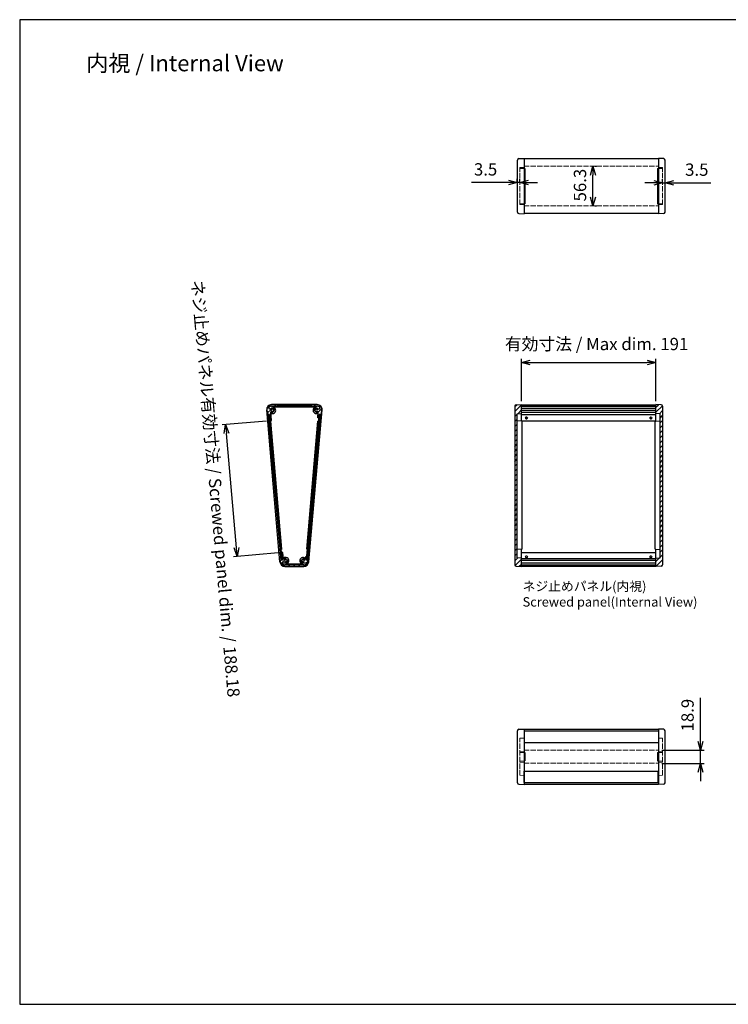
# Model space of a CAD drawing. Units: millimetres. Extents: x 0 to 5259, y 0 to 1400.
# Drawn here: x 2025 to 3032, y 0 to 1400 of the extents above; entities that cross this region are included whole.
import ezdxf

# ---------------------------------------------------------------- set-up
doc = ezdxf.new("R2010")
doc.units = ezdxf.units.MM
doc.header["$LTSCALE"] = 2.5
doc.linetypes.add('AM_ISO02W050x2', pattern=[3.75, 3, -0.75])
for name, color, linetype, lineweight in [('AM_5', 3, 'Continuous', 25), ('AM_8', 1, 'Continuous', 25), ('側板', 7, 'Continuous', 25), ('側板0', 7, 'AM_ISO02W050x2', 13), ('ﾈｼﾞ止ﾒﾊﾟﾈﾙ', 3, 'Continuous', 25), ('ﾊﾒｺﾐﾊﾟﾈﾙ', 4, 'Continuous', 25), ('ﾌﾛﾝﾄﾌﾚｰﾑ', 2, 'Continuous', 25), ('ﾌﾛﾝﾄﾌﾚｰﾑ0', 2, 'AM_ISO02W050x2', 13), ('ﾘﾔﾌﾚｰﾑ', 5, 'Continuous', 25), ('ﾘﾔﾌﾚｰﾑ0', 5, 'AM_ISO02W050x2', 13)]:
    doc.layers.add(name, color=color, linetype=linetype, lineweight=lineweight)
doc.styles.get("Standard").update_dxf_attribs({"font": 'ISOCP.SHX', "bigfont": 'EXTFONT.SHX'})
doc.dimstyles.new('AM_ISO$0', dxfattribs={"dimtxt": 3.5, "dimasz": 2.5, "dimexe": 1, "dimexo": 1, "dimgap": 1.5, "dimtad": 1, "dimdsep": 46, "dimtxsty": 'Standard', "dimblk": 'OPEN30', "dimcen": 0, "dimclrd": 3, "dimclre": 3, "dimclrt": 2, "dimadec": 0, "dimazin": 2, "dimtp": 0.1, "dimtm": 0.1, "dimtfac": 0.71, "dimtmove": 0, "dimatfit": 3, "dimldrblk": 'OPEN30', "dimfxl": 0, "dimlwd": -1, "dimlwe": -1, "dimarcsym": 0})
pattern_1 = [(45, (2478.041, 4003.1524), (-3.535534, 3.535534), [])]
pattern_2 = [(315, (2478.041, 4003.1524), (3.535534, 3.535534), [])]
pattern_3 = [(45, (0, 0), (-3.535534, 3.535534), [])]

# ---------------------------------------------------------------- blocks, each defined once
blk = doc.blocks.new('TK-A3')
blk.add_lwpolyline([(0, 0), (403, 0), (403, 280), (0, 280)], close=True)
blk = doc.blocks.new('_Open30')
at = {"color": 0, "linetype": 'ByBlock', "lineweight": -2}
for p, q in [((-1, 0.27), (0, 0)), ((0, 0), (-1, -0.27)), ((0, 0), (-1, 0))]:
    blk.add_line(p, q, dxfattribs=at)
blk = doc.blocks.new('*D30')
at = {"layer": 'AM_5', "color": 3, "transparency": 16777216}
for p, q in [((2738.5, 857.7), (2738.5, 917.7)), ((2751, 912.7), (2917, 912.7)), ((2929.5, 857.7), (2929.5, 917.7))]:
    blk.add_line(p, q, dxfattribs=at)
at = {"layer": 'Defpoints', "color": 0, "transparency": 16777216}
for p in [(2929.5, 912.7), (2738.5, 852.7), (2929.5, 852.7)]:
    blk.add_point(p, dxfattribs=at)
at = {"layer": 'AM_5', "color": 3, "transparency": 16777216, "xscale": 12.5, "yscale": 12.5, "zscale": 12.5, "rotation": 180}
blk.add_blockref('_Open30', (2738.5, 912.7), dxfattribs=at)
at = {"layer": 'AM_5', "color": 3, "transparency": 16777216, "xscale": 12.5, "yscale": 12.5, "zscale": 12.5}
blk.add_blockref('_Open30', (2929.5, 912.7), dxfattribs=at)
at = {"layer": 'AM_5', "color": 2, "transparency": 16777216, "insert": (2845.2, 936.6), "char_height": 17.5, "attachment_point": 5}
blk.add_mtext('有効寸法 / Max dim. 191', dxfattribs=at)
blk = doc.blocks.new('*D31')
at = {"layer": 'AM_5', "color": 3, "transparency": 16777216}
for p, q in [((2720, 1168.6), (2667.3, 1168.6)), ((2732.5, 1168.3), (2732.5, 1173.6)), ((2736, 1168.6), (2732.5, 1168.6)), ((2736, 1168.3), (2736, 1173.6)), ((2748.5, 1168.6), (2761, 1168.6))]:
    blk.add_line(p, q, dxfattribs=at)
at = {"layer": 'Defpoints', "color": 0, "transparency": 16777216}
for p in [(2732.5, 1168.6), (2732.5, 1163.3), (2736, 1163.3)]:
    blk.add_point(p, dxfattribs=at)
at = {"layer": 'AM_5', "color": 3, "transparency": 16777216, "xscale": 12.5, "yscale": 12.5, "zscale": 12.5}
blk.add_blockref('_Open30', (2732.5, 1168.6), dxfattribs=at)
at = {"layer": 'AM_5', "color": 3, "transparency": 16777216, "xscale": 12.5, "yscale": 12.5, "zscale": 12.5, "rotation": 180}
blk.add_blockref('_Open30', (2736, 1168.6), dxfattribs=at)
at = {"layer": 'AM_5', "color": 2, "transparency": 16777216, "insert": (2687.4, 1184.9), "char_height": 17.5, "attachment_point": 5}
blk.add_mtext('3.5', dxfattribs=at)
blk = doc.blocks.new('*D32')
at = {"layer": 'AM_5', "color": 3, "transparency": 16777216}
for p, q in [((2926.5, 1168.2), (2914, 1168.2)), ((2939, 1168.3), (2939, 1173.2)), ((2939, 1168.2), (2942.5, 1168.2)), ((2942.5, 1168.3), (2942.5, 1173.2)), ((2955, 1168.2), (3007.8, 1168.2))]:
    blk.add_line(p, q, dxfattribs=at)
at = {"layer": 'Defpoints', "color": 0, "transparency": 16777216}
for p in [(2939, 1163.3), (2942.5, 1168.2), (2942.5, 1163.3)]:
    blk.add_point(p, dxfattribs=at)
at = {"layer": 'AM_5', "color": 3, "transparency": 16777216, "xscale": 12.5, "yscale": 12.5, "zscale": 12.5}
blk.add_blockref('_Open30', (2939, 1168.2), dxfattribs=at)
at = {"layer": 'AM_5', "color": 3, "transparency": 16777216, "xscale": 12.5, "yscale": 12.5, "zscale": 12.5, "rotation": 180}
blk.add_blockref('_Open30', (2942.5, 1168.2), dxfattribs=at)
at = {"layer": 'AM_5', "color": 2, "transparency": 16777216, "insert": (2987.7, 1184.5), "char_height": 17.5, "attachment_point": 5}
blk.add_mtext('3.5', dxfattribs=at)
blk = doc.blocks.new('*D33')
at = {"layer": 'AM_5', "color": 3, "transparency": 16777216}
for p, q in [((2842.5, 1191.5), (2845.1, 1191.5)), ((2840.1, 1147.7), (2840.1, 1179)), ((2842.5, 1135.2), (2845.1, 1135.2))]:
    blk.add_line(p, q, dxfattribs=at)
at = {"layer": 'Defpoints', "color": 0, "transparency": 16777216}
for p in [(2837.5, 1191.5), (2840.1, 1191.5), (2837.5, 1135.2)]:
    blk.add_point(p, dxfattribs=at)
at = {"layer": 'AM_5', "color": 3, "transparency": 16777216, "xscale": 12.5, "yscale": 12.5, "zscale": 12.5}
for p, rotation in [((2840.1, 1191.5), 90), ((2840.1, 1135.2), 270)]:
    blk.add_blockref('_Open30', p, dxfattribs=dict(at, rotation=rotation))
at = {"layer": 'AM_5', "color": 2, "transparency": 16777216, "insert": (2823.9, 1164.8), "char_height": 17.5, "attachment_point": 5, "rotation": 90}
blk.add_mtext('56.3', dxfattribs=at)
blk = doc.blocks.new('*D34')
at = {"layer": 'AM_5', "color": 3, "transparency": 16777216}
for p, q in [((2376.1, 829.3), (2312.8, 823.8)), ((2333.1, 649.2), (2318.9, 811.7)), ((2392.5, 641.8), (2329.2, 636.3))]:
    blk.add_line(p, q, dxfattribs=at)
at = {"layer": 'Defpoints', "color": 0, "transparency": 16777216}
for p in [(2381.1, 829.7), (2317.8, 824.2), (2397.5, 642.3)]:
    blk.add_point(p, dxfattribs=at)
at = {"layer": 'AM_5', "color": 3, "transparency": 16777216, "xscale": 12.5, "yscale": 12.5, "zscale": 12.5}
for p, rotation in [((2317.8, 824.2), 94.99999999998059), ((2334.2, 636.7), 274.9999999999806)]:
    blk.add_blockref('_Open30', p, dxfattribs=dict(at, rotation=rotation))
at = {"layer": 'AM_5', "color": 2, "transparency": 16777216, "insert": (2301.3, 733.2), "char_height": 17.5, "attachment_point": 5, "rotation": 275}
blk.add_mtext('ネジ止めパネル有効寸法 / Screwed panel dim. / 188.18', dxfattribs=at)
blk = doc.blocks.new('*D36')
at = {"layer": 'AM_5', "color": 3, "transparency": 16777216}
for p, q in [((2993, 373.9), (2993, 435.9)), ((2938, 361.4), (2998, 361.4)), ((2993, 342.5), (2993, 361.4)), ((2938, 342.5), (2998, 342.5)), ((2993, 330), (2993, 317.5))]:
    blk.add_line(p, q, dxfattribs=at)
at = {"layer": 'Defpoints', "color": 0, "transparency": 16777216}
for p in [(2933, 361.4), (2993, 361.4), (2933, 342.5)]:
    blk.add_point(p, dxfattribs=at)
at = {"layer": 'AM_5', "color": 3, "transparency": 16777216, "xscale": 12.5, "yscale": 12.5, "zscale": 12.5}
for p, rotation in [((2993, 361.4), 270), ((2993, 342.5), 90)]:
    blk.add_blockref('_Open30', p, dxfattribs=dict(at, rotation=rotation))
at = {"layer": 'AM_5', "color": 2, "transparency": 16777216, "insert": (2976.8, 411.2), "char_height": 17.5, "attachment_point": 5, "rotation": 90}
blk.add_mtext('18.9', dxfattribs=at)

msp = doc.modelspace()

# ---------------------------------------------------------------- hatches: boundary and pattern name
at = {"layer": 'AM_8'}
h = msp.add_hatch(dxfattribs=at)
h.set_pattern_fill('_USER', color=256, scale=5, angle=45, style=0, pattern_type=0)
h.set_pattern_definition(pattern_1)
edge = h.paths.add_edge_path()
edge.add_line((2453.174, 835.474), (2452.526, 835.53))
edge.add_arc((2452.544, 835.73), 0.2, 175, 265, ccw=False)
edge.add_line((2452.345, 835.747), (2452.589, 838.536))
edge.add_line((2452.589, 838.536), (2450.945, 838.68))
edge.add_line((2450.945, 838.68), (2450.527, 833.898))
edge.add_arc((2450.327, 833.916), 0.2, 265, 355, ccw=False)
edge.add_line((2450.31, 833.717), (2448.915, 833.839))
edge.add_arc((2448.933, 834.038), 0.2, 175, 265, ccw=False)
edge.add_line((2448.733, 834.055), (2449.448, 842.227))
edge.add_arc((2449.15, 842.253), 0.3, 355, 493.590378)
edge.add_arc((2446.805, 844.715), 3.1, 273.611464, 313.590378, ccw=False)
edge.add_arc((2446.953, 842.37), 0.75, 93.611464, 273.611464, ccw=False)
edge.add_arc((2446.805, 844.715), 1.6, 273.611464, 536.388536)
edge.add_arc((2444.46, 844.863), 0.75, 176.388536, 356.388536, ccw=False)
edge.add_arc((2446.805, 844.715), 3.1, 403.929267, 536.388536, ccw=False)
edge.add_arc((2450.215, 848), 1.635, 223.929267, 268.785201)
edge.add_arc((2450.146, 848.005), 1.64, 271.212945, 405.51187)
edge.add_arc((2447.897, 845.715), 4.85, 405.51187, 450)
edge.add_line((2447.897, 850.565), (2383.175, 850.565))
edge.add_arc((2383.175, 845.715), 4.85, 450, 494.48813)
edge.add_arc((2380.925, 848.005), 1.64, 494.48813, 628.750845)
edge.add_arc((2380.854, 848.005), 1.64, 271.249155, 316.045029)
edge.add_arc((2384.266, 844.715), 3.1, 363.611464, 496.045029, ccw=False)
edge.add_arc((2386.611, 844.863), 0.75, 183.611464, 363.611464, ccw=False)
edge.add_arc((2384.266, 844.715), 1.6, 363.611464, 626.388536)
edge.add_arc((2384.118, 842.37), 0.75, 266.388536, 446.388536, ccw=False)
edge.add_arc((2384.266, 844.715), 3.1, 231.276691, 266.388536, ccw=False)
edge.add_arc((2382.139, 842.063), 0.3, 411.276691, 545)
edge.add_line((2381.84, 842.037), (2382.886, 830.088))
edge.add_arc((2382.687, 830.07), 0.2, 275, 365, ccw=False)
edge.add_line((2382.704, 829.871), (2381.11, 829.732))
edge.add_arc((2381.093, 829.931), 0.2, 185, 275, ccw=False)
edge.add_line((2380.893, 829.914), (2380.134, 838.593))
edge.add_line((2380.134, 838.593), (2380.126, 838.68))
edge.add_line((2380.126, 838.68), (2377.636, 838.462))
edge.add_arc((2377.592, 838.96), 0.5, 185, 275, ccw=False)
edge.add_line((2377.094, 838.917), (2376.55, 845.136))
edge.add_arc((2383.175, 845.715), 6.65, 90, 185, ccw=False)
edge.add_line((2383.175, 852.365), (2447.897, 852.365))
edge.add_arc((2447.897, 845.715), 6.65, 355, 450, ccw=False)
edge.add_line((2454.521, 845.136), (2453.716, 835.928))
edge.add_arc((2453.218, 835.972), 0.5, 265, 355, ccw=False)
h = msp.add_hatch(dxfattribs=at)
h.set_pattern_fill('_USER', color=256, scale=5, angle=45, style=0, pattern_type=0)
h.set_pattern_definition([(45, (-30, 0), (-3.535534, 3.535534), [])])
edge = h.paths.add_edge_path()
edge.add_line((2730.909, 622.98), (2738.479, 622.715))
edge.add_line((2738.479, 622.715), (2738.479, 634.557))
edge.add_line((2738.479, 634.557), (2732.479, 634.766))
edge.add_line((2732.479, 634.766), (2732.479, 839.665))
edge.add_line((2732.479, 839.665), (2738.479, 839.874))
edge.add_line((2738.479, 839.874), (2738.479, 852.715))
edge.add_line((2738.479, 852.715), (2730.909, 852.451))
edge.add_arc((2730.979, 850.452), 2, 92, 180)
edge.add_line((2728.979, 850.452), (2728.979, 624.979))
edge.add_arc((2730.979, 624.979), 2, 180, 268)
h = msp.add_hatch(dxfattribs=at)
h.set_pattern_fill('_USER', color=256, scale=5, angle=45, style=0, pattern_type=0)
h.set_pattern_definition(pattern_3)
h.paths.add_polyline_path([(2929.479, 852.365), (2738.479, 852.365), (2738.479, 850.565), (2929.479, 850.565)])
h = msp.add_hatch(dxfattribs=at)
h.set_pattern_fill('_USER', color=256, scale=5, angle=45, style=0, pattern_type=0)
h.set_pattern_definition([(45, (30, 0), (-3.535534, 3.535534), [])])
edge = h.paths.add_edge_path()
edge.add_line((2937.049, 852.451), (2929.479, 852.715))
edge.add_line((2929.479, 852.715), (2929.479, 839.874))
edge.add_line((2929.479, 839.874), (2935.479, 839.665))
edge.add_line((2935.479, 839.665), (2935.479, 634.766))
edge.add_line((2935.479, 634.766), (2929.479, 634.557))
edge.add_line((2929.479, 634.557), (2929.479, 622.715))
edge.add_line((2929.479, 622.715), (2937.049, 622.98))
edge.add_arc((2936.979, 624.979), 2, 272, 360)
edge.add_line((2938.979, 624.979), (2938.979, 850.452))
edge.add_arc((2936.979, 850.452), 2, 360, 448)
h = msp.add_hatch(dxfattribs=at)
h.set_pattern_fill('_USER', color=256, scale=5, angle=-45, style=0, pattern_type=0)
h.set_pattern_definition(pattern_2)
h.paths.add_polyline_path([(2380.134, 838.593), (2380.893, 829.914), (2380.965, 829.099), (2398.262, 631.384), (2396.768, 631.253), (2378.64, 838.462)])
h = msp.add_hatch(dxfattribs=at)
h.set_pattern_fill('_USER', color=256, scale=5, angle=-45, style=0, pattern_type=0)
h.set_pattern_definition(pattern_2)
h.paths.add_polyline_path([(2452.511, 838.505), (2434.374, 631.197), (2432.879, 631.328), (2451.016, 838.636)])
h = msp.add_hatch(dxfattribs=at)
h.set_pattern_fill('_USER', color=256, scale=5, angle=45, style=0, pattern_type=0)
h.set_pattern_definition(pattern_1)
edge = h.paths.add_edge_path()
edge.add_arc((2425.737, 630.567), 0.75, 3.611464, 183.611464, ccw=False)
edge.add_arc((2428.083, 630.715), 1.6, 183.611464, 446.388536)
edge.add_arc((2428.231, 633.061), 0.75, 86.388536, 266.388536, ccw=False)
edge.add_arc((2428.083, 630.715), 3.1, 396.409622, 446.388536, ccw=False)
edge.add_arc((2430.819, 632.733), 0.3, 216.409622, 355)
edge.add_line((2431.118, 632.707), (2431.426, 636.235))
edge.add_arc((2431.626, 636.218), 0.2, 445, 535, ccw=False)
edge.add_line((2431.643, 636.417), (2433.038, 636.295))
edge.add_arc((2433.02, 636.096), 0.2, 355, 445, ccw=False)
edge.add_line((2433.22, 636.078), (2432.801, 631.296))
edge.add_line((2432.801, 631.296), (2434.445, 631.153))
edge.add_line((2434.445, 631.153), (2434.689, 633.942))
edge.add_arc((2434.888, 633.925), 0.2, 445, 535, ccw=False)
edge.add_line((2434.906, 634.124), (2435.553, 634.067))
edge.add_arc((2435.51, 633.569), 0.5, 355, 445, ccw=False)
edge.add_line((2436.008, 633.525), (2435.624, 629.136))
edge.add_arc((2428.999, 629.715), 6.65, 270, 355, ccw=False)
edge.add_line((2428.999, 623.065), (2402.072, 623.065))
edge.add_arc((2402.072, 629.715), 6.65, 185, 270, ccw=False)
edge.add_line((2395.448, 629.136), (2395.325, 630.537))
edge.add_arc((2395.823, 630.58), 0.5, 95, 185, ccw=False)
edge.add_line((2395.78, 631.079), (2398.27, 631.296))
edge.add_line((2398.27, 631.296), (2398.262, 631.384))
edge.add_line((2398.262, 631.384), (2397.329, 642.055))
edge.add_arc((2397.528, 642.073), 0.2, 95, 185, ccw=False)
edge.add_line((2397.511, 642.272), (2399.105, 642.411))
edge.add_arc((2399.122, 642.212), 0.2, 365, 455, ccw=False)
edge.add_line((2399.321, 642.23), (2400.135, 632.932))
edge.add_arc((2400.434, 632.958), 0.3, 185, 318.723309)
edge.add_arc((2402.989, 630.715), 3.1, 453.611464, 498.723309, ccw=False)
edge.add_arc((2402.841, 633.061), 0.75, 273.611464, 453.611464, ccw=False)
edge.add_arc((2402.989, 630.715), 1.6, 453.611464, 716.388536)
edge.add_arc((2405.334, 630.567), 0.75, 356.388536, 536.388536, ccw=False)
edge.add_arc((2402.989, 630.715), 3.1, 270, 356.388536, ccw=False)
edge.add_line((2402.989, 627.615), (2398.585, 627.615))
edge.add_arc((2398.585, 627.115), 0.5, 450, 576.705431)
edge.add_arc((2402.072, 629.715), 4.85, 216.705431, 270)
edge.add_line((2402.072, 624.865), (2428.999, 624.865))
edge.add_arc((2428.999, 629.715), 4.85, 270, 323.294569)
edge.add_arc((2432.486, 627.115), 0.5, 323.294569, 450)
edge.add_line((2432.486, 627.615), (2428.083, 627.615))
edge.add_arc((2428.083, 630.715), 3.1, 183.611464, 270, ccw=False)
h = msp.add_hatch(dxfattribs=at)
h.set_pattern_fill('_USER', color=256, scale=5, angle=45, style=0, pattern_type=0)
h.set_pattern_definition(pattern_3)
h.paths.add_polyline_path([(2929.479, 624.865), (2738.479, 624.865), (2738.479, 623.065), (2929.479, 623.065)])

# ---------------------------------------------------------------- linework, layer by layer
at = {"layer": '側板'}
for p, q in [((2732.543, 1126.23), (2732.543, 1200.425)), ((2734.473, 1202.424), (2742.043, 1202.688)), ((2742.043, 1202.688), (2742.043, 1123.967)), ((2940.613, 1202.424), (2933.043, 1202.688)), ((2933.043, 1202.688), (2933.043, 1123.967)), ((2942.543, 1126.23), (2942.543, 1200.425)), ((2743.043, 1188.327), (2742.043, 1188.336)), ((2743.043, 1188.327), (2743.043, 1138.327)), ((2932.043, 1188.327), (2933.043, 1188.336)), ((2932.043, 1188.327), (2932.043, 1138.327)), ((2743.043, 1138.327), (2742.043, 1138.319)), ((2932.043, 1138.327), (2933.043, 1138.319)), ((2734.473, 1124.231), (2742.043, 1123.967)), ((2940.613, 1124.231), (2933.043, 1123.967)), ((2395.099, 629.105), (2376.201, 845.105)), ((2447.897, 852.715), (2383.175, 852.715)), ((2385.236, 849.365), (2445.836, 849.365)), ((2440.536, 850.365), (2390.536, 850.365)), ((2390.536, 850.365), (2390.536, 849.365)), ((2435.972, 629.105), (2454.87, 845.105)), ((2440.536, 850.365), (2440.536, 849.365)), ((2728.979, 850.452), (2728.979, 624.979)), ((2730.909, 852.451), (2738.479, 852.715)), ((2738.479, 829.363), (2738.479, 852.715)), ((2937.049, 852.451), (2929.479, 852.715)), ((2929.479, 829.363), (2929.479, 852.715)), ((2938.979, 850.452), (2938.979, 624.979)), ((2398.27, 631.296), (2380.126, 838.68)), ((2381.961, 829.186), (2380.965, 829.099)), ((2397.9, 647.003), (2381.961, 829.186)), ((2432.801, 631.296), (2450.945, 838.68)), ((2433.172, 647.003), (2449.111, 829.186)), ((2449.111, 829.186), (2450.107, 829.099)), ((2732.479, 839.665), (2738.479, 839.874)), ((2732.479, 634.766), (2732.479, 839.665)), ((2738.479, 829.363), (2732.479, 829.416)), ((2739.479, 829.355), (2738.479, 829.363)), ((2739.479, 646.977), (2739.479, 829.355)), ((2928.479, 829.355), (2929.479, 829.363)), ((2928.479, 646.977), (2928.479, 829.355)), ((2935.479, 839.665), (2929.479, 839.874)), ((2929.479, 829.363), (2935.479, 829.416)), ((2935.479, 634.766), (2935.479, 839.665)), ((2397.9, 647.003), (2396.904, 646.916)), ((2433.172, 647.003), (2434.168, 646.916)), ((2738.479, 646.968), (2732.479, 646.916)), ((2739.479, 646.977), (2738.479, 646.968)), ((2738.479, 622.715), (2738.479, 646.968)), ((2928.479, 646.977), (2929.479, 646.968)), ((2929.479, 646.968), (2935.479, 646.916)), ((2929.479, 622.715), (2929.479, 646.968)), ((2738.479, 634.557), (2732.479, 634.766)), ((2929.479, 634.557), (2935.479, 634.766)), ((2402.072, 622.715), (2428.999, 622.715)), ((2403.958, 626.065), (2427.113, 626.065)), ((2409.536, 625.065), (2409.536, 626.065)), ((2421.536, 625.065), (2409.536, 625.065)), ((2421.536, 625.065), (2421.536, 626.065)), ((2730.909, 622.98), (2738.479, 622.715)), ((2937.049, 622.98), (2929.479, 622.715)), ((2732.543, 314.883), (2732.543, 389.078)), ((2734.473, 391.077), (2742.043, 391.341)), ((2742.043, 391.341), (2742.043, 312.619)), ((2940.613, 391.077), (2933.043, 391.341)), ((2933.043, 391.341), (2933.043, 312.619)), ((2942.543, 314.883), (2942.543, 389.078)), ((2743.043, 357.98), (2742.043, 357.989)), ((2743.043, 357.98), (2743.043, 345.98)), ((2932.043, 357.98), (2933.043, 357.989)), ((2932.043, 357.98), (2932.043, 345.98)), ((2743.043, 345.98), (2742.043, 345.972)), ((2932.043, 345.98), (2933.043, 345.972)), ((2734.473, 312.884), (2742.043, 312.619)), ((2940.613, 312.884), (2933.043, 312.619))]:
    msp.add_line(p, q, dxfattribs=at)
for centre, radius, start, end in [((2734.543, 1200.425), 2, 92, 180), ((2940.543, 1200.425), 2, 0, 88), ((2734.543, 1126.23), 2, 180, 268), ((2940.543, 1126.23), 2, 272, 0), ((2383.175, 845.715), 7, 90, 185), ((2384.266, 844.715), 4.75, 241.089671, 78.22243), ((2384.266, 844.715), 2.3, 284.911552, 345.088448), ((2446.805, 844.715), 4.75, 101.77757, 301.869898), ((2446.805, 844.715), 2.3, 194.911552, 255.088448), ((2447.897, 845.715), 7, 355, 90), ((2730.979, 850.452), 2, 92, 180), ((2936.979, 850.452), 2, 360, 88), ((2402.989, 630.715), 4.75, 281.77757, 128.910329), ((2402.989, 630.715), 2.3, 14.911552, 75.088448), ((2428.083, 630.715), 4.75, 48.130102, 258.22243), ((2428.083, 630.715), 2.3, 104.911552, 165.088448), ((2402.072, 629.715), 7, 185, 270), ((2428.999, 629.715), 7, 270, 355), ((2730.979, 624.979), 2, 180, 268), ((2936.979, 624.979), 2, 272, 0), ((2734.543, 389.078), 2, 92, 180), ((2940.543, 389.078), 2, 0, 88), ((2734.543, 314.883), 2, 180, 268), ((2940.543, 314.883), 2, 272, 0)]:
    msp.add_arc(centre, radius, start, end, dxfattribs=at)
at = {"layer": '側板0'}
for p, q in [((2742.043, 1189.847), (2736.043, 1189.637)), ((2736.043, 1137.017), (2736.043, 1189.637)), ((2742.043, 1188.336), (2736.043, 1188.389)), ((2933.043, 1189.847), (2939.043, 1189.637)), ((2933.043, 1188.336), (2939.043, 1188.389)), ((2939.043, 1137.017), (2939.043, 1189.637)), ((2742.043, 1138.319), (2736.043, 1138.266)), ((2742.043, 1136.808), (2736.043, 1137.017)), ((2933.043, 1138.319), (2939.043, 1138.266)), ((2933.043, 1136.808), (2939.043, 1137.017)), ((2742.043, 378.5), (2736.043, 378.29)), ((2736.043, 325.67), (2736.043, 378.29)), ((2933.043, 378.5), (2939.043, 378.29)), ((2939.043, 325.67), (2939.043, 378.29)), ((2742.043, 359.777), (2736.043, 359.568)), ((2742.043, 357.989), (2736.043, 358.041)), ((2933.043, 359.777), (2939.043, 359.568)), ((2933.043, 357.989), (2939.043, 358.041)), ((2742.043, 345.972), (2736.043, 345.919)), ((2742.043, 344.183), (2736.043, 344.393)), ((2933.043, 345.972), (2939.043, 345.919)), ((2933.043, 344.183), (2939.043, 344.393)), ((2742.043, 325.461), (2736.043, 325.67)), ((2933.043, 325.461), (2939.043, 325.67))]:
    msp.add_line(p, q, dxfattribs=at)
at = {"layer": 'ﾈｼﾞ止ﾒﾊﾟﾈﾙ'}
for p, q in [((2380.134, 838.593), (2378.64, 838.462)), ((2396.768, 631.253), (2378.64, 838.462)), ((2398.262, 631.384), (2380.134, 838.593)), ((2398.262, 631.384), (2396.768, 631.253)), ((2742.143, 315.216), (2742.143, 331.64)), ((2932.943, 315.216), (2932.943, 331.64)), ((2742.143, 315.216), (2932.943, 315.216))]:
    msp.add_line(p, q, dxfattribs=at)
at = {"layer": 'ﾊﾒｺﾐﾊﾟﾈﾙ'}
for p, q in [((2451.016, 838.636), (2432.879, 631.328)), ((2452.511, 838.505), (2434.374, 631.197)), ((2452.511, 838.505), (2451.016, 838.636)), ((2434.374, 631.197), (2432.879, 631.328)), ((2742.043, 388.92), (2742.043, 372.323)), ((2933.043, 388.92), (2933.043, 372.323))]:
    msp.add_line(p, q, dxfattribs=at)
at = {"layer": 'ﾌﾛﾝﾄﾌﾚｰﾑ'}
for p, q in [((2395.325, 630.537), (2395.448, 629.136)), ((2398.27, 631.296), (2395.78, 631.079)), ((2397.329, 642.055), (2398.27, 631.296)), ((2399.105, 642.411), (2397.511, 642.272)), ((2400.135, 632.932), (2399.321, 642.23)), ((2403.565, 632.867), (2403.565, 632.867)), ((2405.14, 631.292), (2405.14, 631.292)), ((2425.931, 631.292), (2425.931, 631.292)), ((2427.506, 632.867), (2427.506, 632.867)), ((2431.426, 636.235), (2431.118, 632.707)), ((2433.038, 636.295), (2431.643, 636.417)), ((2432.801, 631.296), (2433.22, 636.078)), ((2434.445, 631.153), (2432.801, 631.296)), ((2434.689, 633.942), (2434.445, 631.153)), ((2435.553, 634.067), (2434.906, 634.124)), ((2435.624, 629.136), (2436.008, 633.525)), ((2738.479, 642.411), (2929.479, 642.411)), ((2738.479, 623.065), (2738.479, 642.411)), ((2738.479, 633.809), (2929.479, 633.809)), ((2738.479, 631.317), (2929.479, 631.317)), ((2929.479, 623.065), (2929.479, 642.411)), ((2398.585, 627.615), (2402.989, 627.615)), ((2428.999, 624.865), (2402.072, 624.865)), ((2402.072, 623.065), (2428.999, 623.065)), ((2428.083, 627.615), (2432.486, 627.615)), ((2738.479, 627.615), (2929.479, 627.615)), ((2738.479, 624.865), (2929.479, 624.865)), ((2738.479, 623.065), (2929.479, 623.065)), ((2742.043, 372.323), (2933.043, 372.323)), ((2742.043, 331.64), (2933.043, 331.64))]:
    msp.add_line(p, q, dxfattribs=at)
for centre in [(2745.479, 636.277), (2922.479, 636.277)]:
    msp.add_circle(centre, 1.3, dxfattribs=at)
for centre, radius, start, end in [((2395.823, 630.58), 0.5, 95, 185), ((2397.528, 642.073), 0.2, 95, 185), ((2399.122, 642.212), 0.2, 5, 95), ((2400.434, 632.958), 0.3, 185, 318.723309), ((2402.989, 630.715), 3.1, 93.611464, 138.723309), ((2402.989, 630.715), 1.6, 93.611464, 356.388536), ((2402.841, 633.061), 0.75, 345, 93.611464), ((2402.841, 633.061), 0.75, 273.611464, 345), ((2402.989, 630.715), 3.1, 270, 356.388536), ((2405.334, 630.567), 0.75, 105, 176.388536), ((2405.334, 630.567), 0.75, 356.388536, 105), ((2425.737, 630.567), 0.75, 75, 183.611464), ((2428.083, 630.715), 3.1, 183.611464, 270), ((2425.737, 630.567), 0.75, 3.611464, 75), ((2428.083, 630.715), 1.6, 183.611464, 86.388536), ((2428.231, 633.061), 0.75, 86.388536, 195), ((2428.231, 633.061), 0.75, 195, 266.388536), ((2428.083, 630.715), 3.1, 36.409622, 86.388536), ((2430.819, 632.733), 0.3, 216.409622, 355), ((2431.626, 636.218), 0.2, 85, 175), ((2433.02, 636.096), 0.2, 355, 85), ((2434.888, 633.925), 0.2, 85, 175), ((2435.51, 633.569), 0.5, 355, 85), ((2402.072, 629.715), 6.65, 185, 270), ((2398.585, 627.115), 0.5, 90, 216.705431), ((2402.072, 629.715), 4.85, 216.705431, 270), ((2428.999, 629.715), 6.65, 270, 355), ((2428.999, 629.715), 4.85, 270, 323.294569), ((2432.486, 627.115), 0.5, 323.294569, 90)]:
    msp.add_arc(centre, radius, start, end, dxfattribs=at)
at = {"layer": 'ﾌﾛﾝﾄﾌﾚｰﾑ0'}
for p, q in [((2742.043, 361.564), (2933.043, 361.564)), ((2742.043, 342.66), (2933.043, 342.66))]:
    msp.add_line(p, q, dxfattribs=at)
for centre in [(2745.479, 636.277), (2922.479, 636.277)]:
    msp.add_circle(centre, 1.5, dxfattribs=at)
at = {"layer": 'ﾘﾔﾌﾚｰﾑ'}
for p, q in [((2742.043, 1202.326), (2742.043, 1124.329)), ((2933.043, 1202.326), (2742.043, 1202.326)), ((2933.043, 1202.351), (2933.043, 1124.329)), ((2933.043, 1124.329), (2742.043, 1124.329)), ((2376.55, 845.136), (2377.094, 838.917)), ((2382.886, 830.088), (2381.84, 842.037)), ((2447.897, 852.365), (2383.175, 852.365)), ((2383.175, 850.565), (2447.897, 850.565)), ((2384.843, 842.564), (2384.843, 842.564)), ((2386.417, 844.139), (2386.417, 844.139)), ((2444.654, 844.139), (2444.654, 844.139)), ((2446.229, 842.564), (2446.229, 842.564)), ((2448.733, 834.055), (2449.448, 842.227)), ((2453.716, 835.928), (2454.521, 845.136)), ((2738.479, 852.365), (2929.479, 852.365)), ((2738.479, 829.732), (2738.479, 852.365)), ((2738.479, 850.565), (2929.479, 850.565)), ((2738.479, 847.815), (2929.479, 847.815)), ((2929.479, 844.113), (2738.479, 844.113)), ((2929.479, 841.622), (2738.479, 841.622)), ((2929.479, 829.732), (2929.479, 852.365)), ((2377.636, 838.462), (2380.126, 838.68)), ((2380.126, 838.68), (2380.893, 829.914)), ((2381.11, 829.732), (2382.704, 829.871)), ((2450.31, 833.717), (2448.915, 833.839)), ((2450.945, 838.68), (2450.527, 833.898)), ((2452.589, 838.536), (2450.945, 838.68)), ((2452.345, 835.747), (2452.589, 838.536)), ((2453.174, 835.474), (2452.526, 835.53)), ((2738.479, 838.46), (2929.479, 838.46)), ((2738.479, 829.732), (2929.479, 829.732)), ((2742.043, 391.098), (2742.043, 388.895)), ((2742.043, 391.098), (2933.043, 391.098)), ((2742.043, 388.895), (2933.043, 388.895)), ((2933.043, 391.098), (2933.043, 388.895)), ((2742.043, 316.728), (2742.043, 313.126)), ((2742.043, 316.728), (2742.143, 316.728)), ((2742.043, 313.126), (2933.043, 313.126)), ((2933.043, 316.728), (2932.943, 316.728)), ((2933.043, 316.728), (2933.043, 313.126))]:
    msp.add_line(p, q, dxfattribs=at)
for centre in [(2745.479, 833.699), (2922.479, 833.699)]:
    msp.add_circle(centre, 1.3, dxfattribs=at)
for centre, radius, start, end in [((2383.175, 845.715), 6.65, 90, 185), ((2380.925, 848.005), 1.64, 134.48813, 268.750845), ((2383.175, 845.715), 4.85, 90, 134.48813), ((2380.854, 848.005), 1.64, 271.249155, 316.045029), ((2382.139, 842.063), 0.3, 51.276691, 185), ((2384.266, 844.715), 3.1, 3.611464, 136.045029), ((2384.266, 844.715), 3.1, 231.276691, 266.388536), ((2384.266, 844.715), 1.6, 3.611464, 266.388536), ((2384.118, 842.37), 0.75, 266.388536, 15), ((2384.118, 842.37), 0.75, 15, 86.388536), ((2386.611, 844.863), 0.75, 183.611464, 255), ((2386.611, 844.863), 0.75, 255, 3.611464), ((2444.46, 844.863), 0.75, 176.388536, 285), ((2446.805, 844.715), 3.1, 43.929267, 176.388536), ((2444.46, 844.863), 0.75, 285, 356.388536), ((2446.805, 844.715), 1.6, 273.611464, 176.388536), ((2446.953, 842.37), 0.75, 165, 273.611464), ((2446.953, 842.37), 0.75, 93.611464, 165), ((2446.805, 844.715), 3.1, 273.611464, 313.590378), ((2447.897, 845.715), 6.65, 355, 90), ((2447.897, 845.715), 4.85, 45.51187, 90), ((2449.15, 842.253), 0.3, 355, 133.590378), ((2450.215, 848), 1.635, 223.929267, 268.785201), ((2450.146, 848.005), 1.64, 271.212945, 45.51187), ((2377.592, 838.96), 0.5, 185, 275), ((2381.093, 829.931), 0.2, 185, 275), ((2382.687, 830.07), 0.2, 275, 5), ((2448.933, 834.038), 0.2, 175, 265), ((2450.327, 833.916), 0.2, 265, 355), ((2452.544, 835.73), 0.2, 175, 265), ((2453.218, 835.972), 0.5, 265, 355)]:
    msp.add_arc(centre, radius, start, end, dxfattribs=at)
at = {"layer": 'ﾘﾔﾌﾚｰﾑ0'}
for p, q in [((2742.043, 1191.516), (2933.043, 1191.516)), ((2742.043, 1135.164), (2933.043, 1135.164))]:
    msp.add_line(p, q, dxfattribs=at)
for centre in [(2745.479, 833.699), (2922.479, 833.699)]:
    msp.add_circle(centre, 1.5, dxfattribs=at)

# ---------------------------------------------------------------- block references
at = {"lineweight": 0, "xscale": 5, "yscale": 5, "zscale": 5}
msp.add_blockref('TK-A3', (2025, 0), dxfattribs=at)

# ---------------------------------------------------------------- texts
at = {"layer": 'AM_5', "color": 2, "insert": (2260.079, 1338.15), "char_height": 23, "width": 412.03668, "attachment_point": 5}
msp.add_mtext('{\\fMS Gothic|b0|i0|c128|p49;\\C0;内視 / Internal View}', dxfattribs=at)
at = {"layer": 'AM_5', "color": 2, "insert": (2740.051, 601.09), "char_height": 13.33333, "attachment_point": 1}
msp.add_mtext('{\\fMS Gothic|b0|i0|c128|p49;\\C0;ネジ止めパネル(内視)\\PScrewed panel(Internal View)}', dxfattribs=at)

# ---------------------------------------------------------------- dimensions: what is measured, and where the dimension line sits
at = {"layer": 'AM_5'}
for base, p1, p2, override, picture, middle in [((2732.543, 1168.632), (2736.043, 1163.327), (2732.543, 1163.327), {"dimscale": 5, "dimpost": ''}, '*D31', (2687.43, 1184.882)), ((2942.543, 1168.247), (2939.043, 1163.327), (2942.543, 1163.327), {"dimscale": 5}, '*D32', (2987.655, 1184.497))]:
    dim = msp.add_linear_dim(base=base, p1=p1, p2=p2, dimstyle='AM_ISO$0', override=override, dxfattribs=at)
    dim.commit()
    dim.dimension.update_dxf_attribs({"geometry": picture, "text_midpoint": middle})
dim = msp.add_linear_dim(base=(2840.122, 1191.502), p1=(2837.543, 1135.153), p2=(2837.543, 1191.502), angle=90, dimstyle='AM_ISO$0', override={"dimscale": 5, "dimdec": 1}, dxfattribs=at)
dim.commit()
dim.dimension.update_dxf_attribs({"geometry": '*D33', "text_midpoint": (2840.122, 1164.8), "dimtype": 160})
dim = msp.add_linear_dim(base=(2317.802, 824.193), p1=(2397.511, 642.272), p2=(2381.11, 829.732), angle=95, text='ネジ止めパネル有効寸法 / Screwed panel dim. / <>', dimstyle='AM_ISO$0', override={"dimscale": 5, "dimtmove": 2}, dxfattribs=at)
dim.commit()
dim.dimension.update_dxf_attribs({"geometry": '*D34', "text_midpoint": (2301.349, 733.219), "dimtype": 161})
dim = msp.add_linear_dim(base=(2929.479, 912.715), p1=(2738.479, 852.715), p2=(2929.479, 852.715), text='有効寸法 / Max dim. <>', dimstyle='AM_ISO$0', override={"dimscale": 5, "dimtmove": 2}, dxfattribs=at)
dim.commit()
dim.dimension.update_dxf_attribs({"geometry": '*D30', "text_midpoint": (2845.222, 936.623), "dimtype": 160})
dim = msp.add_linear_dim(base=(2993.043, 361.432), p1=(2933.043, 342.529), p2=(2933.043, 361.432), angle=90, dimstyle='AM_ISO$0', override={"dimscale": 5, "dimpost": ''}, dxfattribs=at)
dim.commit()
dim.dimension.update_dxf_attribs({"geometry": '*D36', "text_midpoint": (2976.793, 411.183)})

doc.saveas('drawing.dxf')
